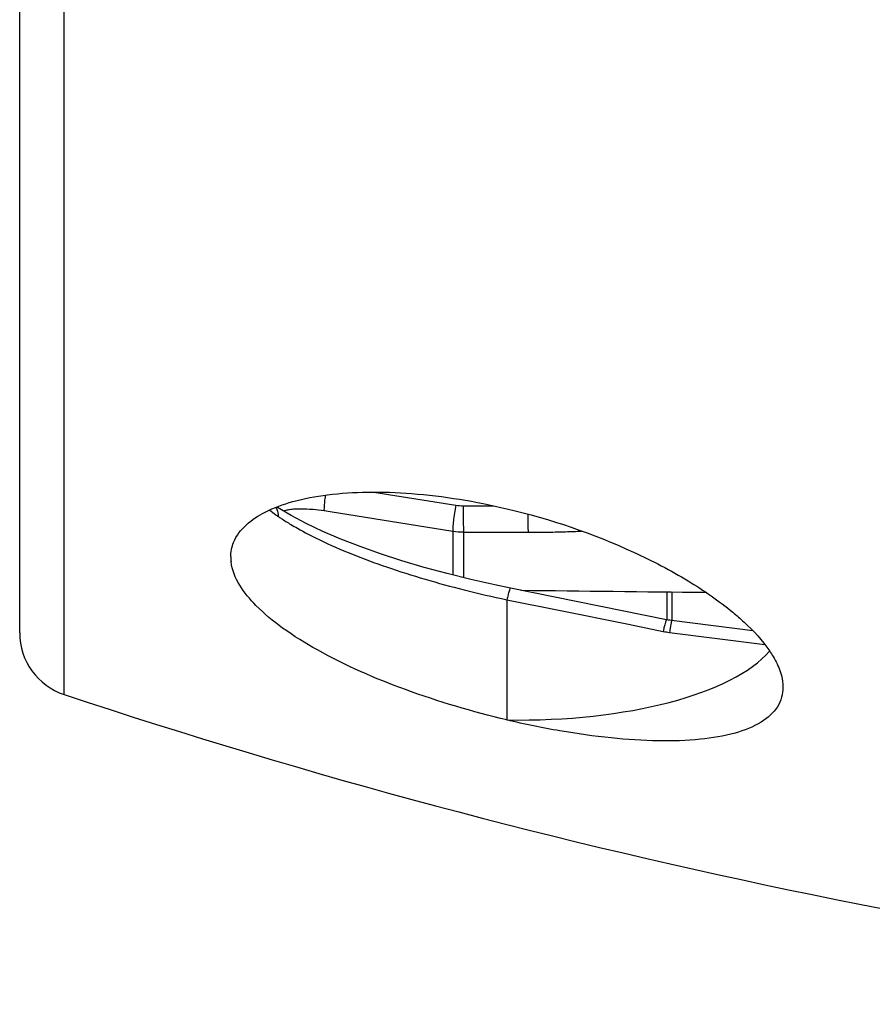
# Model space of a CAD drawing. Units: millimetres. Extents: x -470 to 894, y -557 to 1001.
# Drawn here: x -451 to -438, y 180 to 196 of the extents above; entities that cross this region are included whole.
import ezdxf

# ---------------------------------------------------------------- set-up
doc = ezdxf.new("R2010")
doc.units = ezdxf.units.MM
doc.header["$LTSCALE"] = 23.1
doc.layers.add('BOM_HIDE', color=7, linetype='CONTINUOUS')
doc.layers.add('EDGE_FEAT', color=7, linetype='CONTINUOUS')

msp = doc.modelspace()

# ---------------------------------------------------------------- linework, layer by layer
at = {"layer": 'BOM_HIDE', "color": 7, "linetype": 'Continuous'}
for p, q in [((-451.287, 186.152), (-451.287, 196.81)), ((-450.603, 195.593), (-450.608, 196.149)), ((-450.603, 185.203), (-450.603, 195.593)), ((-446.048, 187.48), (-446.344, 187.595)), ((-445.733, 187.368), (-446.048, 187.48)), ((-445.403, 187.262), (-445.733, 187.368)), ((-445.06, 187.16), (-445.403, 187.262)), ((-444.706, 187.064), (-445.06, 187.16)), ((-444.342, 186.974), (-444.706, 187.064)), ((-443.971, 186.891), (-444.342, 186.974)), ((-443.731, 186.842), (-443.971, 186.891)), ((-441.328, 186.355), (-443.733, 186.842)), ((-441.325, 186.784), (-441.325, 186.354)), ((-441.248, 186.783), (-441.248, 186.342)), ((-443.787, 186.663), (-443.787, 184.811)), ((-443.787, 186.663), (-442.985, 186.5)), ((-442.985, 186.5), (-441.916, 186.284)), ((-441.916, 186.284), (-441.383, 186.176)), ((-441.282, 186.159), (-439.818, 185.973))]:
    msp.add_line(p, q, dxfattribs=at)
for points in [[(-446.344, 187.595), (-446.621, 187.714), (-446.876, 187.835), (-447.108, 187.958), (-447.316, 188.082), (-447.328, 188.089)], [(-440.001, 186.183), (-441.254, 186.342), (-441.279, 186.346), (-441.304, 186.35), (-441.328, 186.355)]]:
    msp.add_lwpolyline(points, dxfattribs=at)
for centre, radius, start, end in [((-446.525, 189.098), 1.394, 229.1279, 233.9185), ((-446.571, 189.037), 1.318, 233.9461, 235.9315), ((-447.389, 187.323), 0.648, 180.0415, 186.4479), ((-440.214, 203.537), 17.249, 255.7956, 258.0461), ((-438.17, 185.438), 3.296, 166.3251, 167.0734), ((-441.106, 187.54), 1.392, 258.5526, 262.7519), ((-435.13, 185.291), 6.213, 171.5687, 171.9647), ((-450.287, 186.152), 1, 180, 251.6047), ((-419.045, 280.094), 100, 251.60465, 265.27253)]:
    msp.add_arc(centre, radius, start, end, dxfattribs=at)
msp.add_ellipse((-443.787, 186.438), major_axis=(4.25, -0.08), ratio=0.382567, start_param=4.719616, end_param=5.97767, dxfattribs=at)
for points, knots in [([(-447.994, 187.545), (-447.911, 187.753), (-447.58, 188.01), (-447.059, 188.192), (-446.526, 188.293), (-445.913, 188.331), (-444.985, 188.297), (-444.269, 188.178), (-443.787, 188.064)], [0, 0, 0, 0, 0.151014, 0.253566, 0.375127, 0.513814, 0.666697, 1, 1, 1, 1]), ([(-447.344, 188.083), (-447.337, 188.074), (-447.315, 188.031), (-447.307, 187.982), (-447.309, 187.945)], [0, 0, 0, 0, 0.236033, 1, 1, 1, 1]), ([(-443.787, 188.064), (-443.118, 187.905), (-442.159, 187.581), (-441.019, 186.987), (-440.526, 186.649), (-440.31, 186.471)], [0, 0, 0, 0, 0.535657, 0.782427, 1, 1, 1, 1]), ([(-447.309, 187.945), (-447.293, 187.935), (-447.229, 187.892), (-447.164, 187.852), (-447.114, 187.822)], [0, 0, 0, 0, 0.243319, 1, 1, 1, 1]), ([(-447.114, 187.822), (-447.081, 187.802), (-446.938, 187.719), (-446.792, 187.644), (-446.679, 187.589)], [0, 0, 0, 0, 0.239177, 1, 1, 1, 1]), ([(-446.679, 187.589), (-446.343, 187.426), (-445.606, 187.138), (-444.849, 186.917), (-444.447, 186.815)], [0, 0, 0, 0, 0.474401, 1, 1, 1, 1]), ([(-443.787, 184.811), (-444.316, 184.937), (-445.314, 185.234), (-446.465, 185.73), (-447.222, 186.199), (-447.719, 186.605), (-448.004, 186.993), (-448.033, 187.25)], [0, 0, 0, 0, 0.321936, 0.615376, 0.740375, 0.846469, 1, 1, 1, 1]), ([(-443.733, 186.842), (-443.737, 186.843), (-443.744, 186.818), (-443.756, 186.79), (-443.771, 186.73), (-443.781, 186.687), (-443.787, 186.663)], [0, 0, 0, 0, 0.074989, 0.278469, 0.596926, 1, 1, 1, 1]), ([(-440.31, 186.471), (-440.251, 186.422), (-440.043, 186.241), (-439.852, 186.036), (-439.741, 185.871)], [0, 0, 0, 0, 0.278266, 1, 1, 1, 1]), ([(-441.328, 186.355), (-441.332, 186.356), (-441.338, 186.338), (-441.347, 186.316), (-441.359, 186.27), (-441.368, 186.237), (-441.373, 186.218)], [0, 0, 0, 0, 0.07426, 0.273228, 0.588406, 1, 1, 1, 1]), ([(-441.249, 186.342), (-441.253, 186.342), (-441.253, 186.322), (-441.261, 186.302), (-441.267, 186.254), (-441.273, 186.221), (-441.276, 186.202)], [0, 0, 0, 0, 0.069227, 0.268061, 0.585095, 1, 1, 1, 1]), ([(-439.741, 185.871), (-439.723, 185.845), (-439.659, 185.745), (-439.607, 185.638), (-439.579, 185.557)], [0, 0, 0, 0, 0.269997, 1, 1, 1, 1]), ([(-439.579, 185.557), (-439.573, 185.536), (-439.549, 185.458), (-439.537, 185.375), (-439.537, 185.315)], [0, 0, 0, 0, 0.264823, 1, 1, 1, 1]), ([(-439.537, 185.315), (-439.537, 185.212), (-439.601, 184.987), (-439.888, 184.742), (-440.304, 184.585), (-440.841, 184.498), (-441.481, 184.479), (-442.204, 184.527), (-442.984, 184.637), (-443.516, 184.747), (-443.787, 184.811)], [0, 0, 0, 0, 0.066933, 0.141226, 0.235143, 0.352238, 0.491236, 0.648652, 0.820108, 1, 1, 1, 1])]:
    msp.add_open_spline(points, degree=3, knots=knots, dxfattribs=at)
msp.add_open_spline([(-448.037, 187.322), (-448.037, 187.398), (-448.022, 187.475), (-447.994, 187.545)], degree=3, dxfattribs=at)
at = {"layer": 'EDGE_FEAT', "color": 7, "linetype": 'Continuous'}
for p, q in [((-445.833, 188.319), (-444.572, 188.119)), ((-446.601, 188.034), (-446.508, 188.019)), ((-446.508, 188.019), (-444.618, 187.719)), ((-444.457, 188.11), (-443.988, 188.108)), ((-444.618, 187.719), (-444.618, 187.042)), ((-444.454, 187.705), (-444.454, 187.002)), ((-444.454, 187.705), (-443.46, 187.702))]:
    msp.add_line(p, q, dxfattribs=at)
for centre, radius, start, end in [((-444.454, 188.86), 0.75, 260.9934, 269.799), ((-444.449, 188.767), 1.061, 260.82, 269.7149), ((-443.402, 204.565), 16.863, 269.8028, 270.8822), ((-443.397, 204.231), 16.529, 270.8813, 271.7842), ((-443.38, 203.687), 15.985, 271.7833, 272.6684)]:
    msp.add_arc(centre, radius, start, end, dxfattribs=at)
msp.add_ellipse((973.89, 219.532), major_axis=(2801.066, -6.806), ratio=0.01497, start_param=-2.101351, end_param=-2.100174, dxfattribs=at)
for points, knots in [([(-446.582, 188.271), (-446.584, 188.254), (-446.592, 188.195), (-446.599, 188.135), (-446.601, 188.093)], [0, 0, 0, 0, 0.285021, 1, 1, 1, 1]), ([(-447.227, 188.029), (-447.222, 188.031), (-447.2, 188.039), (-447.176, 188.045), (-447.157, 188.048)], [0, 0, 0, 0, 0.222491, 1, 1, 1, 1]), ([(-447.157, 188.048), (-447.149, 188.05), (-447.114, 188.056), (-447.078, 188.06), (-447.05, 188.061)], [0, 0, 0, 0, 0.227605, 1, 1, 1, 1]), ([(-447.05, 188.061), (-447.033, 188.063), (-446.958, 188.066), (-446.883, 188.063), (-446.825, 188.059)], [0, 0, 0, 0, 0.227992, 1, 1, 1, 1]), ([(-446.825, 188.059), (-446.807, 188.058), (-446.732, 188.052), (-446.657, 188.043), (-446.601, 188.034)], [0, 0, 0, 0, 0.242053, 1, 1, 1, 1]), ([(-446.601, 188.093), (-446.602, 188.086), (-446.602, 188.067), (-446.603, 188.047), (-446.601, 188.034)], [0, 0, 0, 0, 0.324529, 1, 1, 1, 1]), ([(-444.572, 188.119), (-444.58, 188.078), (-444.594, 187.997), (-444.61, 187.883), (-444.618, 187.791), (-444.621, 187.738), (-444.618, 187.719)], [0, 0, 0, 0, 0.307423, 0.61062, 0.855338, 1, 1, 1, 1]), ([(-444.457, 188.11), (-444.458, 188.027), (-444.459, 187.912), (-444.457, 187.777), (-444.456, 187.725), (-444.454, 187.705)], [0, 0, 0, 0, 0.610727, 0.855975, 1, 1, 1, 1]), ([(-443.464, 187.979), (-443.464, 187.921), (-443.463, 187.829), (-443.463, 187.736), (-443.46, 187.702)], [0, 0, 0, 0, 0.630168, 1, 1, 1, 1])]:
    msp.add_open_spline(points, degree=3, knots=knots, dxfattribs=at)

doc.saveas('drawing.dxf')
